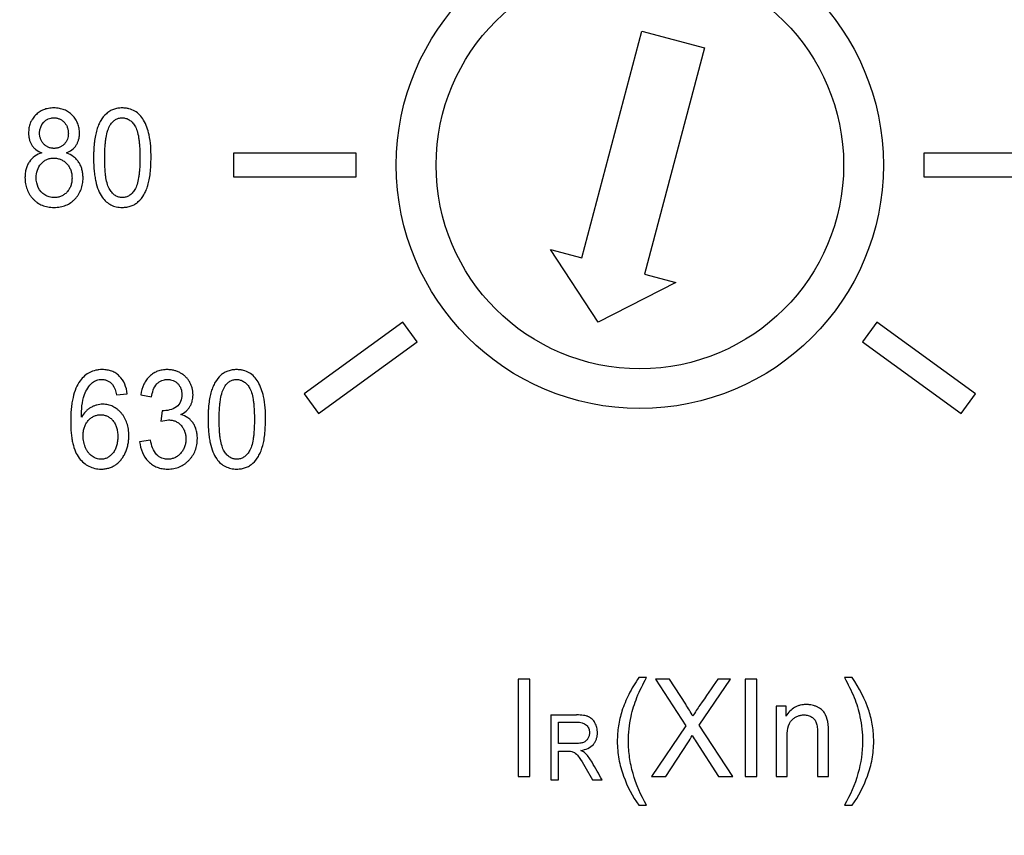
# Model space of a CAD drawing. Units: millimetres. Extents: x 3178 to 13914, y -122113 to -97.
# Drawn here: x 13026 to 13038, y -671 to -661 of the extents above; entities that cross this region are included whole.
import ezdxf

# ---------------------------------------------------------------- set-up
doc = ezdxf.new("R2010")
doc.units = ezdxf.units.MM
doc.header["$LTSCALE"] = 23.1
doc.header["$PDMODE"] = 3
doc.header["$PDSIZE"] = 0.3125
doc.layers.get('0').update_dxf_attribs({"linetype": 'CONTINUOUS'})
doc.layers.get('Defpoints').update_dxf_attribs({"linetype": 'CONTINUOUS'})
doc.styles.get("Standard").update_dxf_attribs({"font": 'gbeitc.shx', "width": 0.8, "bigfont": 'gbcbig.shx'})
doc.dimstyles.get("Standard").update_dxf_attribs({"dimtxt": 5, "dimasz": 3, "dimexe": 0.18, "dimexo": 0.0625, "dimgap": 0.5, "dimtad": 1, "dimtoh": 1, "dimdsep": 46, "dimtxsty": 'Standard', "dimcen": 0.09, "dimclrt": 7, "dimadec": 0, "dimazin": 2, "dimtp": 0.03, "dimtm": 0.03, "dimtfac": 1, "dimtmove": 0, "dimatfit": 3, "dimfxl": 0, "dimtolj": 1, "dimarcsym": 0})

# ---------------------------------------------------------------- blocks, each defined once
blk = doc.blocks.new('*D44')
at = {"color": 0, "lineweight": -2, "transparency": 16777216}
for p, q in [((12995.92527171369, -633.2428215978571), (12995.92527171369, -846.2300619714047)), ((13055.92527171369, -633.2428215978571), (13055.92527171369, -846.2300619714047)), ((13052.92527171369, -846.0500619714046), (12998.92527171369, -846.0500619714046))]:
    blk.add_line(p, q, dxfattribs=at)
at = {"color": 0, "transparency": 16777216}
for points in [[(12998.92527171369, -845.5500619714046), (12998.92527171369, -846.5500619714046), (12995.92527171369, -846.0500619714046)], [(13052.92527171369, -845.5500619714046), (13052.92527171369, -846.5500619714046), (13055.92527171369, -846.0500619714046)]]:
    blk.add_solid(points, dxfattribs=at)
at = {"layer": 'Defpoints', "color": 0, "transparency": 16777216}
for p in [(12995.92527171369, -633.1803215978571), (13055.92527171369, -633.1803215978571), (12995.92527171369, -846.0500619714046)]:
    blk.add_point(p, dxfattribs=at)
at = {"color": 7, "transparency": 16777216, "insert": (13026.57745582318, -843.0500619714046), "char_height": 5, "attachment_point": 5}
blk.add_mtext('\\A1;60', dxfattribs=at)

msp = doc.modelspace()

# ---------------------------------------------------------------- linework, layer by layer
at = {"color": 7, "linetype": 'Continuous'}
for p, q in [((13033.20925628939, -663.820758009557), (13033.94846234309, -661.0312424018571)), ((13033.94846234309, -661.0312424018571), (13034.72177130249, -661.236164956357)), ((13034.72177130249, -661.236164956357), (13033.98256524879, -664.0256805640572)), ((13028.92527171369, -662.5303215978572), (13030.42527171369, -662.5303215978572)), ((13028.92527171369, -662.8303215978572), (13028.92527171369, -662.5303215978572)), ((13030.42527171369, -662.5303215978572), (13030.42527171369, -662.8303215978572)), ((13037.42527171369, -662.5303215978572), (13038.92527171369, -662.5303215978572)), ((13037.42527171369, -662.8303215978572), (13037.42527171369, -662.5303215978572)), ((13030.42527171369, -662.8303215978572), (13028.92527171369, -662.8303215978572)), ((13038.92527171369, -662.8303215978572), (13037.42527171369, -662.8303215978572)), ((13032.82260180969, -663.7182967322572), (13033.20925628939, -663.820758009557)), ((13033.41296532749, -664.6135939962571), (13032.82260180969, -663.7182967322572)), ((13033.98256524879, -664.0256805640572), (13034.36921972839, -664.128141841257)), ((13034.36921972839, -664.128141841257), (13033.41296532749, -664.6135939962571)), ((13031.00554444559, -664.6162174316571), (13029.79201895399, -665.497895310157)), ((13031.18188002119, -664.858922530057), (13031.00554444559, -664.6162174316571)), ((13036.84499898189, -664.6162174316571), (13036.66866340619, -664.858922530057)), ((13038.05852447339, -665.497895310157), (13036.84499898189, -664.6162174316571)), ((13029.96835452969, -665.7406004084571), (13031.18188002119, -664.858922530057)), ((13036.66866340619, -664.858922530057), (13037.88218889769, -665.7406004084571)), ((13027.47889111049, -665.5106003292572), (13027.61131447659, -665.4989349416571)), ((13027.77705189709, -665.5112142969572), (13027.91030811449, -665.537614910957)), ((13029.79201895399, -665.497895310157), (13029.96835452969, -665.7406004084571)), ((13037.88218889769, -665.7406004084571), (13038.05852447339, -665.497895310157)), ((13028.04134339499, -665.7076839823571), (13028.02662968769, -665.8372311810572)), ((13027.89698249279, -666.0686970291572), (13027.76372627529, -666.0883439976571)), ((13034.00776338019, -668.9957914781571), (13033.91166280989, -668.9957914781571)), ((13036.54129847509, -668.9957914781571), (13036.44519790469, -668.9957914781571)), ((13032.57044525659, -669.016359398257), (13032.42573567679, -669.016359398257)), ((13032.42573567679, -669.016359398257), (13032.42573567679, -670.216359398257)), ((13032.57044525659, -670.216359398257), (13032.57044525659, -669.016359398257)), ((13034.29187465949, -669.016359398257), (13034.11978759159, -669.016359398257)), ((13034.11978759159, -669.016359398257), (13034.49217730179, -669.591033227957)), ((13034.48994240479, -669.324264233257), (13034.29187465949, -669.016359398257)), ((13034.65755967869, -669.5821306953571), (13035.04112387379, -669.016359398257)), ((13035.04112387379, -669.016359398257), (13034.88384299849, -669.016359398257)), ((13035.36741883359, -669.016359398257), (13035.22270925379, -669.016359398257)), ((13035.22270925379, -669.016359398257), (13035.22270925379, -670.216359398257)), ((13035.36741883359, -670.216359398257), (13035.36741883359, -669.016359398257)), ((13035.72556107549, -669.346981040657), (13035.60487663829, -669.346981040657)), ((13035.60487663829, -669.346981040657), (13035.60487663829, -670.216359398257)), ((13035.72556107549, -669.470695545657), (13035.72556107549, -669.346981040657)), ((13032.82678071919, -669.4561657163572), (13033.14616675149, -669.4561657163572)), ((13032.82678071919, -669.4561657163572), (13032.82678071919, -670.2561657163571)), ((13032.92219131019, -669.5445770747572), (13033.15003474839, -669.5445770747572)), ((13032.92219131019, -669.809197182157), (13032.92219131019, -669.5445770747572)), ((13034.49217730179, -669.591033227957), (13034.06978177159, -670.216359398257)), ((13035.07101562099, -670.216359398257), (13034.65755967869, -669.5821306953571)), ((13036.11359506459, -669.6874261672572), (13036.11359506459, -670.216359398257)), ((13036.24768888369, -670.216359398257), (13036.24768888369, -669.6819004573572)), ((13033.12701095709, -669.809197182157), (13032.92219131019, -669.809197182157)), ((13034.24326565009, -670.216359398257), (13034.51759925499, -669.7979403652571)), ((13034.61733153299, -669.788116881057), (13034.89222386209, -670.216359398257)), ((13035.73897045739, -670.216359398257), (13035.73897045739, -669.7414553307572)), ((13032.92219131019, -669.9008830353571), (13033.03270550819, -669.9008830353571)), ((13032.92219131019, -670.2561657163571), (13032.92219131019, -669.9008830353571)), ((13033.24636629099, -670.0897804515571), (13033.34159269159, -670.2561657163571)), ((13032.42573567679, -670.216359398257), (13032.57044525659, -670.216359398257)), ((13034.06978177159, -670.216359398257), (13034.24326565009, -670.216359398257)), ((13034.89222386209, -670.216359398257), (13035.07101562099, -670.216359398257)), ((13035.22270925379, -670.216359398257), (13035.36741883359, -670.216359398257)), ((13035.60487663829, -670.216359398257), (13035.73897045739, -670.216359398257)), ((13036.11359506459, -670.216359398257), (13036.24768888369, -670.216359398257)), ((13032.82678071919, -670.2561657163571), (13032.92219131019, -670.2561657163571)), ((13033.34159269159, -670.2561657163571), (13033.46131640609, -670.2561657163571)), ((13033.91166280989, -670.569083880257), (13034.00776338019, -670.569083880257)), ((13036.44519790469, -670.569083880257), (13036.54129847509, -670.569083880257))]:
    msp.add_line(p, q, dxfattribs=at)
for centre, radius in [((13033.92527171369, -662.6803215978571), 3), ((13033.92527171379, -662.6803215978571), 2.51)]:
    msp.add_circle(centre, radius, dxfattribs=at)
for points, start_tangent, end_tangent in [([(13026.98270854029, -662.4347667534571), (13026.99999454379, -662.4024039369572), (13027.01230946569, -662.3674221640572), (13027.01967933269, -662.3297350957571), (13027.02151800389, -662.3098500948572), (13027.02213017129, -662.2892563927571), (13027.02078308269, -662.2571748089572), (13027.01673821969, -662.226318634757), (13027.00053358849, -662.168288577657), (13026.97347311339, -662.1151783452572), (13026.95585844549, -662.0904719519572), (13026.93551362999, -662.0670000612572), (13026.91299953219, -662.045631104957), (13026.88876117189, -662.0271113428571), (13026.83508563689, -661.9986194012572), (13026.80563544889, -661.9886472216572), (13026.77443497179, -661.9815242362572), (13026.74147769879, -661.977250444957), (13026.70675712329, -661.9758258478571), (13026.67233727739, -661.9772219893571), (13026.63966169849, -661.981410228557), (13026.60873009589, -661.988390287757), (13026.57954217889, -661.9981618889572), (13026.52639623919, -662.026078606257), (13026.50243763499, -662.0442231667571), (13026.48022155359, -662.0651581579571), (13026.46031120079, -662.088050641657), (13026.44305556169, -662.112284980657), (13026.43564552459, -662.1245133085572)], (0.5368888228327495, 0.8436530044498535), (-0.4972608836751337, -0.8676010682143178)), ([(13027.35332739509, -662.0461251571571), (13027.28486268729, -662.1314568836572), (13027.25779968269, -662.1852066188571), (13027.23561773639, -662.2462786491571), (13027.21833173289, -662.3163860934571), (13027.20601681099, -662.3968542438572), (13027.20171537229, -662.4409735838572), (13027.19864694399, -662.4876831003571), (13027.19680827279, -662.5369827933571), (13027.19634907949, -662.562603956057), (13027.19619610539, -662.5888726629571), (13027.19661571659, -662.630387361557), (13027.19787427919, -662.6704338438572), (13027.20290663169, -662.7461203605571), (13027.21128990959, -662.8159286155571), (13027.22302085959, -662.879855011357), (13027.25651276239, -662.9900478356572), (13027.30335631359, -663.0766700535571)], (-0.7415474230396003, -0.670900454153467), (0.581688795628255, -0.8134114242132023)), ([(13027.70312496599, -662.0148128010571), (13027.63191617479, -661.985534213157), (13027.59225162879, -661.978248142557), (13027.57140431819, -661.9764308219571), (13027.54988031589, -661.9758258478571), (13027.52093361349, -661.9769144058571), (13027.49322887709, -661.9801857190571), (13027.44156284879, -661.993310446657), (13027.39491732389, -662.015267702257), (13027.35332739509, -662.0461251571571)], (-0.8594271858268085, 0.5112581659610067), (-0.7415474230383655, -0.6709004541548319)), ([(13027.81195087689, -662.126861918457), (13027.70312496599, -662.0148128010571)], (-0.50547672232606, 0.8628402419837078), (-0.8594271858152064, 0.5112581659805101)), ([(13026.43564552459, -662.1245133085572), (13026.41650842459, -662.1647360550571), (13026.40058014239, -662.222425042057), (13026.39659807179, -662.253206771757), (13026.39527071499, -662.2852656022571), (13026.39589535349, -662.306533229857), (13026.39776926909, -662.3270489867571), (13026.40526493129, -662.3658104986571), (13026.41775770169, -662.401521358257), (13026.43524758019, -662.4341527857571), (13026.45789506429, -662.463450560057), (13026.48587800239, -662.4891796468571), (13026.55795434709, -662.5299317573572)], (-0.4972608836228925, -0.8676010682442595), (0.9266640584526346, -0.375890572869409)), ([(13026.53130310359, -662.280353860157), (13026.58182941939, -662.151113645257)], (0, 1), (0.6830680955575197, 0.730354692482648)), ([(13026.58182941939, -662.151113645257), (13026.60848066289, -662.1273895470572), (13026.63846331189, -662.1105150267572), (13026.67177736619, -662.100432524757), (13026.68968367039, -662.097920293357), (13026.70842282599, -662.0970844818571), (13026.72688143559, -662.0979535346571), (13026.74456993529, -662.1005574583571), (13026.76148711749, -662.1048914011571), (13026.77763177449, -662.1109505109571), (13026.80759868249, -662.1282248236571), (13026.82141851829, -662.1394303226571), (13026.83446099839, -662.1523415808572), (13026.84636817019, -662.1665587719572), (13026.85668771899, -662.1815817956572), (13026.87256394809, -662.2140453413572), (13026.87812062819, -662.2314858632571), (13026.88208968549, -662.2497322177571), (13026.88447111979, -662.2687844050572), (13026.88526493129, -662.2886424250571), (13026.88450959269, -662.307721650257), (13026.88223646489, -662.326047373057), (13026.87309416849, -662.3604278376572), (13026.85775269589, -662.3917628714571), (13026.83612670109, -662.4200315270571)], (0.6769231842692784, 0.7360536682869943), (-0.6801181390986798, -0.7331025282107196)), ([(13027.39552519729, -662.9821190174571), (13027.36819726209, -662.9209332922571), (13027.34867730839, -662.834996991357), (13027.34184532459, -662.7827473751572), (13027.33696533619, -662.724310114957), (13027.33403734309, -662.6596852108571), (13027.33330534479, -662.625052392357), (13027.33306134539, -662.5888726629571), (13027.33333130369, -662.5527001283572), (13027.33414090729, -662.5179737757571), (13027.33737742409, -662.4528596161572), (13027.34276764239, -662.393530184057), (13027.35030830899, -662.3399854795571), (13027.37182797349, -662.250250253157), (13027.40191039109, -662.1836539369572)], (-0.5389710078769523, 0.842324315610147), (0.5295923920765458, 0.8482522609782082)), ([(13027.40191039109, -662.1836539369572), (13027.43168482719, -662.1461347504571), (13027.46603994579, -662.1192640673571), (13027.50497574679, -662.1030994472571), (13027.52616140319, -662.0990498981571), (13027.54849223029, -662.0976984495571), (13027.57132484469, -662.0992274517571), (13027.59318628689, -662.1038123577571), (13027.63401530549, -662.122137277757), (13027.67101858749, -662.1526480023572), (13027.70423543449, -662.1953193244572)], (0.5401208264654601, 0.841587483758087), (0.5407796160403816, -0.8411643162160515)), ([(13027.70423543449, -662.1953193244572), (13027.73160674739, -662.2563803375572), (13027.75122213199, -662.3423646045571), (13027.75810508459, -662.3946849710571), (13027.76302953509, -662.4532145662572), (13027.76598897699, -662.517946195157), (13027.76672978629, -662.5526355238571), (13027.76697690349, -662.5888726629571), (13027.76672826229, -662.6249434250572), (13027.76598328719, -662.6594795380572), (13027.76301002739, -662.7239475668571), (13027.75806850759, -662.7822762505571), (13027.75117011139, -662.8344650903571), (13027.73154822419, -662.9204212427571), (13027.70423543449, -662.9818120336572)], (0.5407796159638295, -0.8411643162652664), (-0.5353825508736944, -0.8446096875006681)), ([(13027.87941183699, -662.3052195547571), (13027.81195087689, -662.126861918457)], (-0.2278610901643267, 0.973693649763171), (-0.50547672232606, 0.8628402419837078)), ([(13026.83612670109, -662.4200315270571), (13026.80967499489, -662.4434006752572), (13026.77983983009, -662.460092923857), (13026.76363718399, -662.4659352108572), (13026.74656915339, -662.4701082730571), (13026.72862923149, -662.4726121103572), (13026.70981091159, -662.473446722757), (13026.70003641959, -662.473236377657), (13026.69049298549, -662.4726051540572), (13026.67209822369, -662.4700789409571), (13026.65462449159, -662.465865823357), (13026.63806965479, -662.459963540957), (13026.60770812839, -662.4430824409571), (13026.59389716969, -662.4320991029572), (13026.58099656809, -662.419417559357), (13026.56937623119, -662.4054593858571), (13026.55929471729, -662.3905227012572), (13026.54376117189, -662.357713798757), (13026.53442195849, -662.3209908517572), (13026.53130310359, -662.280353860157)], (-0.6801181391805539, -0.733102528134763), (0, 1)), ([(13027.90384214359, -662.5888726629571), (13027.87941183699, -662.3052195547571)], (0, 1), (-0.2278610899538785, 0.9736936498124195)), ([(13026.86222271039, -662.5299317573572), (13026.98270854029, -662.4347667534571)], (0.9232648364429279, 0.3841640818556749), (0.5368888228940338, 0.843653004410853)), ([(13026.55795434709, -662.5299317573572), (13026.40526493129, -662.6376831003572)], (-0.9609260898999106, -0.2768050753683344), (-0.5613211455874694, -0.827598073654338)), ([(13027.01092243159, -663.0414973352572), (13027.01126840149, -663.0409496007571), (13027.04197979539, -662.979394535557), (13027.06040663169, -662.911680606157), (13027.06501334079, -662.875523061057), (13027.06654891049, -662.837836592357), (13027.06573300369, -662.810472277057), (13027.06328551549, -662.784093925057), (13027.05349718909, -662.7342772258571), (13027.03718671869, -662.6883507241571), (13027.01435689199, -662.646278649157), (13026.98531553859, -662.608932141057), (13026.95026203939, -662.5770537834571), (13026.86222271039, -662.5299317573572)], (0.5348134281870586, 0.8449701752315322), (-0.9410735190703357, 0.3382020575108534)), ([(13026.40526493129, -662.6376831003572), (13026.38174121819, -662.6794664848571), (13026.36490634249, -662.7260560857571), (13026.35478633089, -662.7774231234571), (13026.35225253249, -662.804889187257), (13026.35140721009, -662.8335388179571), (13026.35296098219, -662.872083418757), (13026.35761437599, -662.9089792034572), (13026.37617249229, -662.9778444148571), (13026.40698648679, -663.0401746329571), (13026.42695972839, -663.0689016758572), (13026.44996128759, -663.0960100382572), (13026.47550640039, -663.120718043757), (13026.50300350849, -663.1421199768572), (13026.56385371089, -663.1750200151571), (13026.59720680519, -663.1865253154572), (13026.63251189489, -663.1947389330571), (13026.66976897989, -663.1996644654571), (13026.70897806029, -663.201305510257), (13026.74818744319, -663.1996648397571), (13026.78544774179, -663.1947429572572), (13026.82076241479, -663.1865400557572), (13026.85413492079, -663.175056328457), (13026.91506726689, -663.142247168357), (13026.94263402449, -663.1209221219572), (13026.96827245009, -663.0963170220571), (13026.99130599549, -663.0694085656571), (13027.01092243159, -663.0414973352572)], (-0.5635632385164863, -0.8260729242583914), (0.5348134283819055, 0.844970175108206)), ([(13026.48855006719, -662.8344597696571), (13026.55018106779, -662.662548794957)], (0, 1), (0.6657760904619316, 0.7461515914137193)), ([(13026.55018106779, -662.662548794957), (13026.58318714069, -662.632507543957), (13026.62017528409, -662.6110138755571), (13026.66117152469, -662.598096569257), (13026.68318081479, -662.5948630456571), (13026.70620188909, -662.593784405057), (13026.72974349549, -662.594877435557), (13026.75227331759, -662.5981541287572), (13026.77379460889, -662.603610887257), (13026.79431062239, -662.6112441134571), (13026.83233983009, -662.633025579257), (13026.84985953079, -662.647166623957), (13026.86638696719, -662.6634697465572), (13026.88141733149, -662.681428303757), (13026.89444364729, -662.700538050457), (13026.91448413309, -662.7422111126571), (13026.92149830319, -662.7647744280571), (13026.92650842459, -662.7884889330571), (13026.92951449749, -662.8133546276572), (13026.93051652179, -662.839371511757), (13026.92955352989, -662.8650412723571), (13026.92665960099, -662.8895545788571), (13026.92182730549, -662.9129088339571), (13026.91504921349, -662.9351014404572), (13026.89562592139, -662.975991319357), (13026.86833028699, -663.0122034380572)], (0.6707403263100665, 0.741692264124054), (-0.6781676873537918, -0.7349071967460992)), ([(13027.74726608799, -663.1303922331572), (13027.81565529159, -663.0449261300571), (13027.84263077829, -662.9911595978572), (13027.86469812969, -662.929931757357), (13027.88182363569, -662.8599346352571), (13027.89405614009, -662.7797782653572), (13027.90384214359, -662.5888726629571)], (0.7393683937322515, 0.6733011052640492), (0, 1)), ([(13026.51547892779, -662.9563323712571), (13026.48855006719, -662.8344597696571)], (-0.4200391742741361, 0.9075059735754372), (0, 1)), ([(13026.59571027539, -663.0478135685571), (13026.51547892779, -662.9563323712571)], (-0.855704281847985, 0.5174651505435166), (-0.4200391746478371, 0.9075059734024695)), ([(13026.86833028699, -663.0122034380572), (13026.83506394809, -663.0418417726571), (13026.79771143219, -663.063047643757), (13026.75624671269, -663.075792271557), (13026.73396414329, -663.078982625557), (13026.71064376299, -663.080046876257), (13026.69536614589, -663.0795432308571), (13026.68034879479, -663.078032294557), (13026.65109489079, -663.071988549357), (13026.62288205099, -663.0619156406572), (13026.59571027539, -663.0478135685571)], (-0.6781676873388462, -0.7349071967598908), (-0.8557042818474757, 0.5174651505443587)), ([(13027.70423543449, -662.9818120336572), (13027.67117730839, -663.0248761164571), (13027.63444943099, -663.0555649115572), (13027.59402577569, -663.0739359783572), (13027.57241989799, -663.0785203509572), (13027.54988031589, -663.080046876257), (13027.52742946489, -663.0785224633571), (13027.50588291729, -663.0739459618571), (13027.46549781779, -663.0556171163571), (13027.42871518779, -663.0250211860571), (13027.39552519729, -662.9821190174571)], (-0.5353825507974221, -0.8446096875490157), (-0.5389710078655596, 0.8423243156174366)), ([(13027.30335631359, -663.0766700535571), (13027.35233838419, -663.1312412354571), (13027.40975307469, -663.170185019057), (13027.47560038529, -663.1935301840572), (13027.51168627309, -663.199362278257), (13027.54988031589, -663.201305510257), (13027.57902225459, -663.200203165557), (13027.60689625309, -663.1968928886572), (13027.65882275739, -663.183629079557), (13027.70562448389, -663.161475166557), (13027.74726608799, -663.1303922331572)], (0.5829466258244949, -0.8125104500496203), (0.7393683937217645, 0.6733011052755653)), ([(13027.51331563329, -665.2797484489572), (13027.46943477729, -665.2449201680572), (13027.41982806829, -665.2200784565571), (13027.36449550609, -665.2051945348571), (13027.33468203009, -665.2014777514571), (13027.30343709079, -665.2002396231571), (13027.26163252889, -665.2023800145571), (13027.22200586699, -665.2088060436572), (13027.14930624689, -665.2345441427572), (13027.08537823729, -665.2775121770571), (13027.03026184499, -665.3377684028571), (13026.97941019669, -665.4286020559571), (13026.94305536729, -665.543178993857), (13026.93032239299, -665.609380188157), (13026.92122338349, -665.681527996157), (13026.91576159199, -665.7596260151572), (13026.91439566969, -665.800907477957), (13026.91394027189, -665.8436778426571), (13026.91435493929, -665.8818456347572), (13026.91559796449, -665.918643752457), (13026.92056322599, -665.988131184657), (13026.92882433169, -666.0521405795571), (13026.94036955699, -666.110672377657), (13026.97326546749, -666.2113049446571), (13027.01915716019, -666.2900324090572)], (-0.7174090009637424, 0.6966522269656541), (0.6113443178689653, -0.7913647231266564)), ([(13027.93857501809, -665.2431760939571), (13027.93405739159, -665.2459562386571), (13027.88809874499, -665.2815903522571), (13027.84869012729, -665.326534711357), (13027.81706346439, -665.3798251948572), (13027.77705189709, -665.5112142969572)], (-0.8564629640923659, -0.5162084764299391), (-0.1639681907485432, -0.9864656265793804)), ([(13028.27176560439, -665.7552664842572), (13028.33649616279, -665.7109469462571), (13028.36215544099, -665.6839085388572), (13028.38336768649, -665.6536548188571), (13028.39992494509, -665.6209658318571), (13028.41171933489, -665.5864637213572), (13028.41877688259, -665.550177267057), (13028.42112361479, -665.5121352486572), (13028.41870279889, -665.471712084357), (13028.41138296989, -665.4324291692571), (13028.39907805559, -665.394319324557), (13028.38170198379, -665.3574153714571), (13028.35960288919, -665.322887822957), (13028.33322797639, -665.2921262528571), (13028.30249550399, -665.2652295028572), (13028.26732373049, -665.2422964151572), (13028.22900389239, -665.2239397382571), (13028.18896629849, -665.2107921941572), (13028.14715889529, -665.2028825625571), (13028.12557524869, -665.200900957557), (13028.10352962989, -665.2002396231571), (13028.07201195349, -665.2015065312571), (13028.04179886059, -665.2053096538571), (13027.98529943899, -665.2205389324572), (13027.93857501809, -665.2431760939571)], (0.8900116393828302, 0.4559378047092466), (-0.8564629640502586, -0.5162084764998011)), ([(13029.11322309429, -665.2392265763572), (13029.04201430309, -665.2099479884571), (13029.00234975709, -665.2026619178571), (13028.98150244649, -665.2008445972572), (13028.95997844419, -665.2002396231571), (13028.93103174179, -665.2013281810571), (13028.90332700539, -665.2045994942571), (13028.85166097709, -665.217724221957), (13028.80501545219, -665.239681477457), (13028.76342552339, -665.2705389324572)], (-0.8594271858268085, 0.5112581659610067), (-0.7415474230383655, -0.6709004541548319)), ([(13029.22204900519, -665.3512756937571), (13029.11322309429, -665.2392265763572)], (-0.50547672232606, 0.8628402419837078), (-0.8594271858152064, 0.5112581659805101)), ([(13027.08439718339, -665.508758425957), (13027.18350649509, -665.360792194157)], (0.3493801864984376, 0.9369810485182276), (0.7733422758061675, 0.6339887415805879)), ([(13027.18350649509, -665.360792194157), (13027.20860048009, -665.3435147574571), (13027.23559440719, -665.3312449953571), (13027.26451430309, -665.3239253483571), (13027.27970462259, -665.3221038307572), (13027.29538619439, -665.3214982570571), (13027.31477601509, -665.3224773677571), (13027.33338503759, -665.325417098157), (13027.36826068829, -665.3371928080571), (13027.40001314629, -665.3568541664572), (13027.42864241179, -665.384429953157)], (0.7733422759160312, 0.6339887414465758), (0.6512234374320717, -0.7588860484546786)), ([(13027.61131447659, -665.4989349416571), (13027.51331563329, -665.2797484489572)], (-0.1152440193758444, 0.9933372116245822), (-0.717655478904711, 0.6963983153325759)), ([(13027.97693622329, -665.3755274205571), (13028.00453310009, -665.3518033222572), (13028.03530522269, -665.3349288019572), (13028.06930464429, -665.3248463000571), (13028.08753085889, -665.322334068657), (13028.10658341819, -665.3214982570571), (13028.12571243059, -665.3223196787571), (13028.14395328519, -665.3247887405571), (13028.17775750719, -665.3346985640571), (13028.20797005789, -665.3512852869571), (13028.22172132299, -665.3621004731572), (13028.23456491039, -665.3746064688571), (13028.24618524729, -665.388378773157), (13028.25626676119, -665.4029928848572), (13028.27180030659, -665.4347753100571), (13028.28113951999, -665.4700113038571), (13028.28425837479, -665.508758425957)], (0.6917742053393989, 0.7221138752489411), (0, -1)), ([(13028.76342552339, -665.2705389324572), (13028.69496081559, -665.3558706589572), (13028.66789781099, -665.4096203941572), (13028.64571586469, -665.4706924243571), (13028.62842986119, -665.5407998687572), (13028.61611493929, -665.621268019157), (13028.61181350059, -665.6653873591572), (13028.60874507229, -665.7120968756572), (13028.60690640109, -665.7613965686571), (13028.60644720779, -665.7870177313571), (13028.60629423369, -665.8132864381571), (13028.60671384489, -665.8548011368571), (13028.60797240749, -665.8948476191572), (13028.61300475999, -665.9705341358572), (13028.62138803789, -666.0403423907571), (13028.63311898789, -666.104268786657), (13028.66661089069, -666.2144616108571), (13028.71345444189, -666.3010838288571)], (-0.7415474230396003, -0.670900454153467), (0.581688795628255, -0.8134114242132023)), ([(13028.81200851939, -665.4080677121572), (13028.84178295549, -665.3705485256571), (13028.87613807409, -665.3436778426571), (13028.91507387509, -665.3275132225572), (13028.93625953149, -665.3234636734571), (13028.95859035859, -665.3221122248572), (13028.98142297299, -665.3236412270571), (13029.00328441519, -665.3282261330571), (13029.04411343379, -665.346551052957), (13029.08111671579, -665.3770617775572), (13029.11433356279, -665.4197330997572)], (0.5401208264654601, 0.841587483758087), (0.5407796160403816, -0.8411643162160515)), ([(13029.28950996529, -665.529633329957), (13029.22204900519, -665.3512756937571)], (-0.2278610901643267, 0.973693649763171), (-0.50547672232606, 0.8628402419837078)), ([(13027.42864241179, -665.384429953157), (13027.47889111049, -665.5106003292572)], (0.6386069490042676, -0.7695330822540775), (0.2015274292593648, -0.9794828713439107)), ([(13027.91030811449, -665.537614910957), (13027.97693622329, -665.3755274205571)], (0.1372262532343397, 0.9905397293512588), (0.6917742054519079, 0.7221138751411591)), ([(13028.80562332559, -666.2065327927571), (13028.77829539039, -666.1453470674571), (13028.75877543669, -666.059410766657), (13028.75194345289, -666.0071611503572), (13028.74706346439, -665.948723890257), (13028.74413547139, -665.8840989861571), (13028.74340347309, -665.849466167657), (13028.74315947369, -665.8132864381571), (13028.74342943199, -665.7771139036572), (13028.74423903559, -665.7423875509571), (13028.74747555239, -665.6772733913572), (13028.75286577069, -665.617943959257), (13028.76040643729, -665.5643992547571), (13028.78192610179, -665.4746640283572), (13028.81200851939, -665.4080677121572)], (-0.5389710078769523, 0.842324315610147), (0.5295923920765458, 0.8482522609782082)), ([(13029.11433356279, -665.4197330997572), (13029.14170487569, -665.4807941127572), (13029.16132026029, -665.5667783798572), (13029.16820321289, -665.6190987463572), (13029.17312766339, -665.6776283414572), (13029.17608710529, -665.7423599704571), (13029.17682791459, -665.7770492991572), (13029.17707503179, -665.8132864381571), (13029.17682639059, -665.8493572003572), (13029.17608141549, -665.883893313357), (13029.17310815569, -665.9483613421571), (13029.16816663589, -666.0066900258571), (13029.16126823969, -666.0588788655571), (13029.14164635249, -666.1448350180572), (13029.11433356279, -666.2062258088572)], (0.5407796159638295, -0.8411643162652664), (-0.5353825508736944, -0.8446096875006681)), ([(13027.04664125509, -665.786271856457), (13027.08439718339, -665.508758425957)], (0.006938485984976704, 0.9999759284163977), (0.3493801865595997, 0.9369810484954214)), ([(13028.28425837479, -665.508758425957), (13028.21624218049, -665.660408464257)], (0, -1), (-0.8135692317239305, -0.581468060337052)), ([(13029.31394027189, -665.8132864381571), (13029.28950996529, -665.529633329957)], (0, 1), (-0.2278610899538785, 0.9736936498124195)), ([(13027.53823670509, -665.7368605869572), (13027.53691308849, -665.7353125318571), (13027.51287697659, -665.709842462757), (13027.48761436089, -665.687768402857), (13027.43339660499, -665.6538083107571), (13027.37423379409, -665.6334322555572), (13027.31009990169, -665.6266402371571), (13027.27239489619, -665.629077852657), (13027.23551042099, -665.636415039957), (13027.19948343919, -665.6486883100572), (13027.16435091379, -665.6659341741572), (13027.13088937539, -665.688276844957), (13027.10008255059, -665.7157423092572), (13027.04664125509, -665.786271856457)], (-0.64782319075885, 0.7617907281629402), (-0.5087251181613532, -0.8609290064527488)), ([(13028.21624218049, -665.660408464257), (13028.04134339499, -665.7076839823571)], (-0.8135692315892049, -0.5814680605255552), (-0.9997233487096899, 0.02352075774042495)), ([(13027.01915716019, -666.2900324090572), (13027.07552211109, -666.3494385870572), (13027.13964299019, -666.3918359393572), (13027.21146774439, -666.417253245557), (13027.25025280799, -666.4236033750572), (13027.29094432039, -666.425719285457), (13027.33841251009, -666.422495954657), (13027.38335611919, -666.4128259623571), (13027.42574912089, -666.396709308457), (13027.46556548869, -666.374145993057), (13027.50202332389, -666.3454983665572), (13027.53435376239, -666.3111572851572), (13027.56255033019, -666.271165507957), (13027.58660655289, -666.225565793557), (13027.60591829379, -666.176007082857), (13027.61971239449, -666.124491349957), (13027.62798885479, -666.0710185947571), (13027.63074767499, -666.0155888173572), (13027.62927149269, -665.9736345322572), (13027.62484866969, -665.9336521435571), (13027.60719744539, -665.859613404757), (13027.57786268919, -665.7934933008571), (13027.55883545149, -665.7634092057572), (13027.53823670509, -665.7368605869572)], (0.6113443178280991, -0.7913647231582263), (-0.6478231908579262, 0.7617907280786864)), ([(13027.17823176979, -666.267929569457), (13027.15348753959, -666.2476546585572), (13027.13168035419, -666.2232261489571), (13027.11274401829, -666.1946719896571), (13027.10433173289, -666.1788565254571), (13027.09661233659, -666.1620201296571), (13027.08968871749, -666.144535838657), (13027.08369880279, -666.1268464919572), (13027.07450707349, -666.0908382417572), (13027.06901112209, -666.0539665993572), (13027.06764092969, -666.0351980124572), (13027.06718492189, -666.0162027850572), (13027.06817339069, -665.987884121457), (13027.07113662809, -665.9609504826572), (13027.08297439559, -665.9112526699571), (13027.10267219779, -665.8671381265572), (13027.13020400809, -665.8286356323572)], (-0.8218074847844691, 0.5697652656596616), (0.6610506684322675, 0.7503412648690277)), ([(13027.13020400809, -665.8286356323572), (13027.16336190289, -665.797208157257), (13027.19995530939, -665.7747599608572), (13027.23998422789, -665.761291042957), (13027.26128700409, -665.7579238134572), (13027.28344865819, -665.7568014036572), (13027.30574779139, -665.7579290137571), (13027.32705229609, -665.7613088723572), (13027.36671172349, -665.7748075059571), (13027.40249554649, -665.797261645557), (13027.43447237129, -665.8286356323572)], (0.6586548525587655, 0.752445204118407), (0.6432634400351177, -0.7656449220847654)), ([(13027.43447237129, -665.8286356323572), (13027.46070718909, -665.8676561618572), (13027.47944634469, -665.913324811157), (13027.48600504919, -665.9386431870571), (13027.49068983809, -665.9656128004572), (13027.49350071139, -665.9942300538571), (13027.49420342969, -666.0091554214571), (13027.49443766919, -666.0244913499571), (13027.49420182799, -666.040454721357), (13027.49349386389, -666.0559963531571), (13027.49065892479, -666.0858140622572), (13027.48592756689, -666.113943807057), (13027.47929450509, -666.1403849169571), (13027.46030213019, -666.1881985507571), (13027.43363951999, -666.2292496001571)], (0.6432634400353747, -0.7656449220845496), (-0.6294312812744756, -0.7770561512227878)), ([(13027.87144171779, -666.3323961849571), (13027.92172511859, -666.3734936523572), (13027.97804669169, -666.4028489861571), (13028.04040643729, -666.4204621864571), (13028.07385062469, -666.4248654865571), (13028.10880435509, -666.4263332532571), (13028.14751209419, -666.424628082357), (13028.18451585969, -666.4195111827571), (13028.21981779289, -666.410980474257), (13028.25342003499, -666.3990338766571), (13028.31553401059, -666.3648846932572), (13028.34405002649, -666.3426779470572), (13028.37087491619, -666.317046990757), (13028.39517129409, -666.2890149253572), (13028.41621759979, -666.2594827160572), (13028.44857300749, -666.1959034757572), (13028.45988861629, -666.1618492499572), (13028.46796716599, -666.1262804903572), (13028.47281191009, -666.0891935995571), (13028.47442610179, -666.050584980057), (13028.47359325049, -666.022179377557), (13028.47109469639, -665.9949825241572), (13028.46110048009, -665.944215064457), (13028.44444345289, -665.8982826008571), (13028.42112361479, -665.857185133457), (13028.39181331989, -665.8217908510571), (13028.38034389279, -665.8109973589571)], (0.7093227718812254, -0.7048838239672798), (-0.7503314919884844, 0.6610617612071773)), ([(13028.02662968769, -665.8372311810572), (13028.12074189129, -665.820654051357)], (0.9591686043516227, 0.2828349137326585), (1, 0)), ([(13028.12074189129, -665.820654051357), (13028.16493506649, -665.8247935371571), (13028.20506809139, -665.8371928080571), (13028.24114096589, -665.857823084357), (13028.25765484679, -665.8712158558571), (13028.27315368999, -665.8866555863572), (13028.28720805669, -665.903678202357), (13028.29938850779, -665.921819630857), (13028.31812766339, -665.961444534857), (13028.32937115679, -666.005501518757), (13028.33218203009, -666.0291830469571), (13028.33311898789, -666.0539618027572), (13028.33210453259, -666.0800212929571), (13028.32906331279, -666.1050123868572), (13028.31691345539, -666.1517748722572), (13028.29669516689, -666.1942202319572), (13028.28356840839, -666.2138149187572), (13028.26843419899, -666.2323194389571), (13028.25173867409, -666.2492569149572), (13028.23413547139, -666.2639243890571), (13028.19621904569, -666.286463721357), (13028.15471094849, -666.2999662156572), (13028.13261815649, -666.3033376421572), (13028.10963720649, -666.3044606515571), (13028.10677343169, -666.304440052957)], (1, 0), (-0.9999098332559129, 0.01342852777235032)), ([(13028.38034389279, -665.8109973589571), (13028.35716757089, -665.792987128857), (13028.27176560439, -665.7552664842572)], (-0.7503314917843827, 0.6610617614388408), (-0.9692910518607288, 0.2459163613562996)), ([(13029.15736421629, -666.354806008457), (13029.22575341989, -666.2693399053571), (13029.25272890659, -666.2155733730572), (13029.27479625799, -666.154345532557), (13029.29192176399, -666.0843484105571), (13029.30415426839, -666.004192040657), (13029.31394027189, -665.8132864381571)], (0.7393683937322515, 0.6733011052640492), (0, 1)), ([(13027.76372627529, -666.0883439976571), (13027.87144171779, -666.3323961849571)], (0.08869158357907998, -0.9960591362977578), (0.706035649788439, -0.7081762924779513)), ([(13027.97527052059, -666.249203552557), (13027.89698249279, -666.0686970291572)], (-0.7079212632462438, 0.7062913598819133), (-0.1798796780778319, 0.983688620151019)), ([(13029.11433356279, -666.2062258088572), (13029.08127543669, -666.2492898917571), (13029.04454755929, -666.279978686857), (13029.00412390399, -666.298349753657), (13028.98251802629, -666.302934126257), (13028.95997844419, -666.3044606515571), (13028.93752759319, -666.3029362386571), (13028.91598104559, -666.2983597371572), (13028.87559594609, -666.2800308915571), (13028.83881331609, -666.2494349612571), (13028.80562332559, -666.2065327927571)], (-0.5353825507974221, -0.8446096875490157), (-0.5389710078655596, 0.8423243156174366)), ([(13027.43363951999, -666.2292496001571), (13027.40178295549, -666.262111265557), (13027.36701141119, -666.2856195156571), (13027.32932488719, -666.2997455709572), (13027.30938850779, -666.3032812818572), (13027.28872338349, -666.3044606515571), (13027.27434480239, -666.3038950778571), (13027.26014504759, -666.3021953714572), (13027.23224843799, -666.2953756479571), (13027.17823176979, -666.267929569457)], (-0.6294312813224926, -0.777056151183893), (-0.8218074847757215, 0.5697652656722786)), ([(13028.10677343169, -666.304440052957), (13028.09014842809, -666.3035915767571), (13028.07144532439, -666.300987599657), (13028.03636361619, -666.290594421657), (13028.00432703159, -666.273320083857), (13027.97527052059, -666.249203552557)], (-0.99990983326009, 0.01342852746131415), (-0.7079212629644406, 0.706291360164367)), ([(13028.71345444189, -666.3010838288571), (13028.76243651249, -666.3556550107571), (13028.81985120299, -666.394598794257), (13028.88569851359, -666.4179439592572), (13028.92178440139, -666.423776053457), (13028.95997844419, -666.425719285457), (13028.98912038289, -666.424616940857), (13029.01699438139, -666.4213066638572), (13029.06892088569, -666.4080428548571), (13029.11572261219, -666.385888941857), (13029.15736421629, -666.354806008457)], (0.5829466258244949, -0.8125104500496203), (0.7393683937217645, 0.6733011052755653)), ([(13033.91166280989, -668.9957914781571), (13033.78979206049, -669.2018096357572), (13033.74257998379, -669.3050081832571), (13033.70465547659, -669.4083778173572), (13033.66166862989, -669.590994854957), (13033.65095247349, -669.6853108564571), (13033.64738624139, -669.781670219457), (13033.65215722259, -669.891263465857), (13033.66648762649, -669.999014808857), (13033.72393146309, -670.2089917850572)], (-0.5622940652959924, -0.8269373520000812), (0.3484329781354105, -0.9373336971152209)), ([(13033.88875511579, -669.2389227137571), (13034.00776338019, -668.9957914781571)], (0.369318626096353, 0.929302831383991), (0.4674629281934734, 0.8840126756810581)), ([(13036.44519790469, -668.9957914781571), (13036.56504425559, -669.2413785847571)], (0.4669174873622555, -0.8843008877046987), (0.3710079091424319, -0.9286297062628145)), ([(13036.74830580839, -669.4083778173572), (13036.54129847509, -668.9957914781571)], (-0.3084700339260713, 0.9512340606652226), (-0.5622940652682856, 0.826937352018921)), ([(13034.88384299849, -669.016359398257), (13034.66426436969, -669.334701685357)], (-0.5677894222228046, -0.8231738406994564), (-0.5727260687309134, -0.8197468207904396)), ([(13034.00776338019, -670.569083880257), (13033.84080959139, -670.1760677636571), (13033.79904058899, -669.979387026857), (13033.78511176809, -669.782591171157), (13033.79304668979, -669.6282803363572), (13033.81723841229, -669.474686336157), (13033.84821487179, -669.3545589365572), (13033.88875511579, -669.2389227137571)], (-0.4929006728564911, 0.8700855858463685), (0.3693186260416184, 0.9293028314057433)), ([(13036.56504425559, -669.2413785847571), (13036.60518588799, -669.3570053193571), (13036.63572287269, -669.4771422071572), (13036.65985277609, -669.6292910943571), (13036.66784951689, -669.782591171157), (13036.61215169359, -670.1760677636571), (13036.44519790469, -670.569083880257)], (0.3710079089798813, -0.928629706327757), (-0.4929006728671149, -0.8700855858403502)), ([(13034.57794147359, -669.4716164972572), (13034.48994240479, -669.324264233257)], (-0.4556588916598461, 0.8901544666243723), (-0.5410067370620081, 0.8410182580975988)), ([(13034.66426436969, -669.334701685357), (13034.57794147359, -669.4716164972572)], (-0.5727260687436756, -0.8197468207815232), (-0.4843683762472372, -0.8748641472203642)), ([(13036.19852114999, -669.429866689157), (13036.16127084409, -669.388252876957), (13036.13697190659, -669.3707909816571), (13036.12338937779, -669.362902027457), (13036.10884590849, -669.355576589357), (13036.09368178319, -669.3489866287571), (13036.07815099519, -669.3432636576572), (13036.04598943079, -669.3344330744571), (13036.01236121519, -669.329113619357), (13035.99499711319, -669.327779558557), (13035.97726634849, -669.3273340721571), (13035.95698524489, -669.3278952020571), (13035.93731265419, -669.3295782921571), (13035.89979137469, -669.336308554057), (13035.86469923609, -669.3475212603571), (13035.83203296469, -669.363212813457), (13035.77396492839, -669.4080180705571), (13035.72556107549, -669.470695545657)], (-0.5426927839906638, 0.8399312723100997), (-0.519907369259143, -0.8542226450932082)), ([(13033.35282830169, -669.8179973868571), (13033.37455700469, -669.7871487043572), (13033.39003474839, -669.7529423855572), (13033.39929606839, -669.7153976170571), (13033.40160636199, -669.6953793099572), (13033.40237550049, -669.674533585357), (13033.40191862339, -669.6582011333571), (13033.40054264649, -669.6422090844571), (13033.39500132049, -669.6112734343571), (13033.38568737609, -669.5817811111572), (13033.37253666699, -669.553786591257), (13033.35626815009, -669.528637397457), (13033.33753461529, -669.507545814557), (13033.31627140799, -669.4905416192571), (13033.30467097249, -669.4835815971571), (13033.29241387349, -669.4776545881571), (13033.27918706519, -669.4726181338572), (13033.26451191649, -669.468253206757), (13033.23082523189, -669.4615379342572), (13033.14616675149, -669.4561657163572)], (0.6488102210460871, 0.7609502592588611), (-1, 0)), ([(13035.80126821089, -669.5149012248571), (13035.83378770799, -669.488711662357), (13035.86929288789, -669.4700048319571), (13035.90773136999, -669.458780733657), (13035.92803423059, -669.4559747091571), (13035.94905077399, -669.455039367557), (13035.97499995099, -669.456690387557), (13035.99922867469, -669.461667720557), (13036.02176502589, -669.4700077765572), (13036.04263708529, -669.4817469654572), (13036.06098769779, -669.496211471657), (13036.07627697569, -669.512900204757), (13036.08857473349, -669.5318173835572), (13036.09795078569, -669.5529672263572), (13036.10487372829, -669.578120718357), (13036.10975383539, -669.6089150391572), (13036.11359506459, -669.6874261672572)], (0.719505621161157, 0.6944866169462862), (0, -1)), ([(13036.24042546849, -669.538538983857), (13036.19852114999, -669.429866689157)], (-0.1891548767002318, 0.9819472657024512), (-0.5426927837623979, 0.8399312724575859)), ([(13036.72847109759, -670.2089917850572), (13036.78629905709, -669.999014808857), (13036.80075604699, -669.891263465857), (13036.80557504359, -669.781670219457), (13036.80205372019, -669.6852963598571), (13036.79141241159, -669.5909561972571), (13036.74830580839, -669.4083778173572)], (0.3501041608094803, 0.9367107753110828), (-0.3084700339412063, 0.9512340606603146)), ([(13033.15003474839, -669.5445770747572), (13033.26717979829, -669.5812104848571)], (1, 0), (0.7118128258579609, -0.7023692055778814)), ([(13033.26717979829, -669.5812104848571), (13033.28337703539, -669.6007423343572), (13033.29494649049, -669.6228068010571), (13033.30188816359, -669.647403884657), (13033.30362358189, -669.6606521578572), (13033.30420205459, -669.674533585357), (13033.30390778179, -669.6841168387571), (13033.30302208529, -669.6935250153572), (13033.29945915359, -669.7118065451571), (13033.28504626029, -669.7461631581571)], (0.7118128256360703, -0.7023692058027555), (-0.5073720376930797, -0.8617271118905173)), ([(13035.73897045739, -669.7414553307572), (13035.80126821089, -669.5149012248571)], (0, 1), (0.719505621112475, 0.6944866169967221)), ([(13036.24768888369, -669.6819004573572), (13036.24042546849, -669.538538983857)], (0, 1), (-0.1712564512839651, 0.9852264855826923)), ([(13034.51759925499, -669.7979403652571), (13034.56956060989, -669.7079940874571)], (0.5362354021282375, 0.8440684767863135), (0.4869726791452001, 0.8734172025819884)), ([(13034.56956060989, -669.7079940874571), (13034.61733153299, -669.788116881057)], (0.4959788974391602, -0.8683345745132087), (0.5401923370657606, -0.8415415848164793)), ([(13033.28504626029, -669.7461631581571), (13033.26152908789, -669.7747140115571), (13033.24641561169, -669.785592921957), (13033.22905239999, -669.794257299857), (13033.20888643679, -669.800822278157), (13033.18514603009, -669.8054877935572), (13033.12701095709, -669.809197182157)], (-0.4984711242211194, -0.8669063030787891), (-1, 0)), ([(13033.19958194719, -669.892082830657), (13033.35282830169, -669.8179973868571)], (0.988774599726372, 0.149414828367043), (0.6488102212130773, 0.7609502591164797)), ([(13033.03270550819, -669.9008830353571), (13033.08575232319, -669.9047714978572)], (1, 0), (0.9713145588211081, -0.2377982923028593)), ([(13033.08575232319, -669.9047714978572), (13033.12922124109, -669.926055713757)], (0.9669003581692451, -0.2551542619126429), (0.8109568548566238, -0.585105955841378)), ([(13033.12922124109, -669.926055713757), (13033.17747910759, -669.9794709094572)], (0.8109568549416276, -0.585105955723563), (0.5765292068176545, -0.8170765408982235)), ([(13033.25704933009, -669.9319907355571), (13033.19958194719, -669.892082830657)], (-0.7065537059222577, 0.7076594241918381), (-0.8816393677654647, 0.4719237493558803)), ([(13033.33606698169, -670.0384118150571), (13033.25704933009, -669.9319907355571)], (-0.5043871638403167, 0.8634776134637896), (-0.6990884105630681, 0.7150352398423474)), ([(13033.17747910759, -669.9794709094572), (13033.24636629099, -670.0897804515571)], (0.5765292071365121, -0.8170765406732375), (0.4967251499090929, -0.8679079014779097)), ([(13033.46131640609, -670.2561657163571), (13033.33606698169, -670.0384118150571)], (-0.4985935722293348, 0.8668358839662738), (-0.5043871635822434, 0.8634776136145391)), ([(13033.72393146309, -670.2089917850572), (13033.91166280989, -670.569083880257)], (0.348432978142753, -0.9373336971124915), (0.5853846826367949, -0.8107556804205686)), ([(13036.54129847509, -670.569083880257), (13036.72847109759, -670.2089917850572)], (0.5824693374281558, 0.812852674816295), (0.3501041608676147, 0.9367107752893544))]:
    msp.add_spline(points, degree=3, dxfattribs=dict(at, start_tangent=start_tangent, end_tangent=end_tangent))

# ---------------------------------------------------------------- dimensions: what is measured, and where the dimension line sits
dim = msp.add_linear_dim(base=(12995.92527171369, -846.0500619714046), p1=(13055.92527171369, -633.1803215978571), p2=(12995.92527171369, -633.1803215978571), dimstyle='Standard')
dim.commit()
dim.dimension.update_dxf_attribs({"geometry": '*D44', "text_midpoint": (13026.57745582318, -846.0500619714046), "dimtype": 160})

doc.saveas('drawing.dxf')
